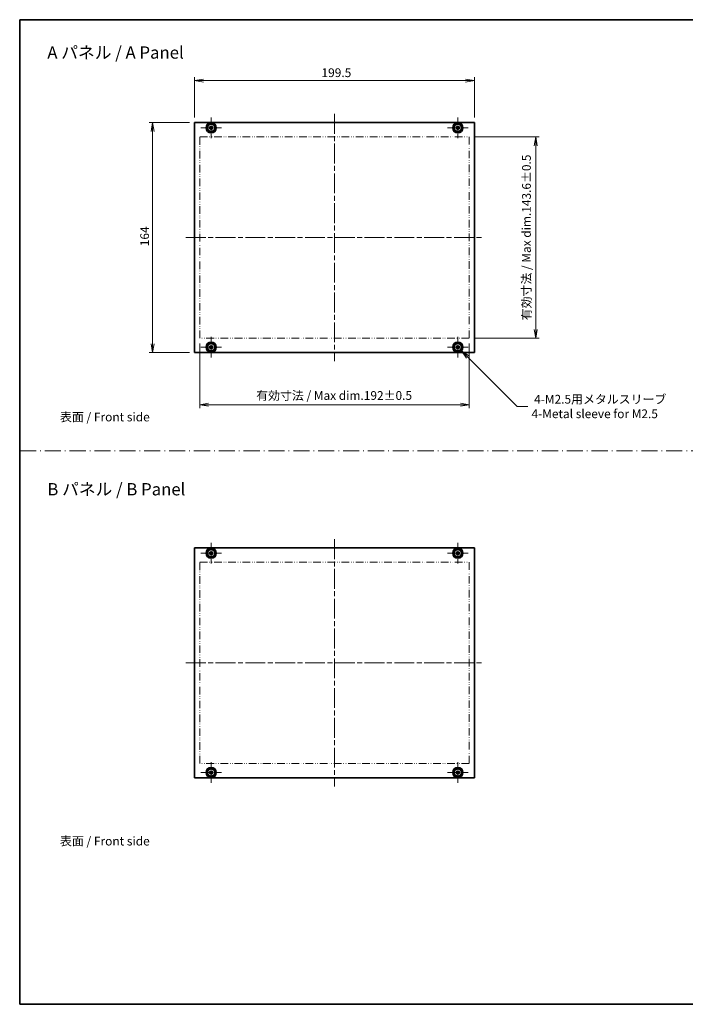
# Model space of a CAD drawing. Units: millimetres. Extents: x 36 to 7134, y 20 to 1144.
# Drawn here: x 4182 to 4656, y 20 to 722 of the extents above; entities that cross this region are included whole.
import ezdxf

# ---------------------------------------------------------------- set-up
doc = ezdxf.new("R2010")
doc.units = ezdxf.units.MM
doc.header["$LTSCALE"] = 2.5
for name, pattern in [('CHAIN', [0.3543, 0.2362, -0.0295, 0.0591, -0.0295]), ('DASH_DOT', [0.37, 0.24, -0.06, 0.01, -0.06]), ('DASH_DOUBLE_DOT', [0.4398, 0.24, -0.06, 0.0098, -0.06, 0.01, -0.06])]:
    doc.linetypes.add(name, pattern=pattern)
doc.layers.get('Defpoints').update_dxf_attribs({"lineweight": 25})
for name, color, linetype, lineweight in [('Border (ISO)', 7, 'Continuous', 35), ('Center Mark (ISO)', 131, 'Continuous', 18), ('Centerline (ISO)', 131, 'Continuous', 18), ('Dimension (ISO)', 7, 'Continuous', 18), ('Dimension (ISO) @ 1', 7, 'Continuous', 18), ('Sketch Geometry (ISO)', 7, 'Continuous', 18), ('Symbol (ISO)', 7, 'Continuous', 18), ('Visible (ISO)', 7, 'Continuous', 35)]:
    doc.layers.add(name, color=color, linetype=linetype, lineweight=lineweight)
doc.styles.add('Note Text (TK)', font='MS PGothic.ttf')
doc.dimstyles.new('Default - Method 1b (TK)', dxfattribs={"dimscale": 2.5, "dimtxt": 2.5, "dimasz": 2.5, "dimexe": 1, "dimexo": 1.5, "dimgap": 1, "dimtad": 1, "dimrnd": 1e-08, "dimdsep": 46, "dimtxsty": 'Note Text (TK)', "dimblk": 'OPEN', "dimcen": 0.09, "dimdle": 5, "dimclrd": 100, "dimclre": 100, "dimclrt": 7, "dimadec": 1, "dimazin": 1, "dimtfac": 1, "dimtmove": 0, "dimatfit": 3, "dimldrblk": 'OPEN', "dimfxl": 1, "dimtolj": 1, "dimlwd": -1, "dimlwe": -1, "dimarcsym": 0})

# ---------------------------------------------------------------- blocks, each defined once
blk = doc.blocks.new('図面枠 tk図枠')
at = {"layer": 'Border (ISO)'}
for p, q in [((14.5, 289), (405.5, 289)), ((14.5, 289), (14.5, 8)), ((14.5, 8), (405.5, 8))]:
    blk.add_line(p, q, dxfattribs=at)
blk = doc.blocks.new('_Open')
at = {"color": 0, "linetype": 'ByBlock', "lineweight": -2}
for p, q in [((-1, 0.17), (0, 0)), ((-1, -0.17), (0, 0)), ((0, 0), (-1, 0))]:
    blk.add_line(p, q, dxfattribs=at)
blk = doc.blocks.new('*D66')
at = {"layer": 'Defpoints', "color": 0}
for p in [(4506, 679.06), (4306.5, 649.06), (4506, 649.06)]:
    blk.add_point(p, dxfattribs=at)
at = {"layer": 'Dimension (ISO)', "color": 100}
for p, q in [((4306.5, 652.81), (4306.5, 681.56)), ((4506, 652.81), (4506, 681.56)), ((4312.75, 679.06), (4499.75, 679.06))]:
    blk.add_line(p, q, dxfattribs=at)
at = {"layer": 'Dimension (ISO)', "color": 100, "xscale": 6.25, "yscale": 6.25, "zscale": 6.25, "rotation": 180}
blk.add_blockref('_Open', (4306.5, 679.06), dxfattribs=at)
at = {"layer": 'Dimension (ISO)', "color": 100, "xscale": 6.25, "yscale": 6.25, "zscale": 6.25}
blk.add_blockref('_Open', (4506, 679.06), dxfattribs=at)
at = {"layer": 'Dimension (ISO)', "color": 7, "insert": (4396.94, 684.68), "char_height": 6.25, "attachment_point": 4, "style": 'Note Text (TK)'}
blk.add_mtext('\\A1;199.5', dxfattribs=at)
blk = doc.blocks.new('*D67')
at = {"layer": 'Defpoints', "color": 0}
for p in [(4276.5, 649.06), (4306.5, 649.06), (4306.5, 485.06)]:
    blk.add_point(p, dxfattribs=at)
at = {"layer": 'Dimension (ISO)', "color": 100}
for p, q in [((4302.75, 649.06), (4274, 649.06)), ((4276.5, 491.31), (4276.5, 642.81)), ((4302.75, 485.06), (4274, 485.06))]:
    blk.add_line(p, q, dxfattribs=at)
at = {"layer": 'Dimension (ISO)', "color": 100, "xscale": 6.25, "yscale": 6.25, "zscale": 6.25}
for p, rotation in [((4276.5, 649.06), 90), ((4276.5, 485.06), 270)]:
    blk.add_blockref('_Open', p, dxfattribs=dict(at, rotation=rotation))
at = {"layer": 'Dimension (ISO)', "color": 7, "insert": (4270.87, 560.86), "char_height": 6.25, "attachment_point": 4, "rotation": 90, "style": 'Note Text (TK)'}
blk.add_mtext('\\A1;164', dxfattribs=at)
blk = doc.blocks.new('*D68')
at = {"layer": 'Defpoints', "color": 0}
for p in [(4310.25, 495.26), (4502.25, 495.26), (4310.25, 447.76)]:
    blk.add_point(p, dxfattribs=at)
at = {"layer": 'Dimension (ISO)', "color": 100}
for p, q in [((4310.25, 491.51), (4310.25, 445.26)), ((4502.25, 491.51), (4502.25, 445.26)), ((4496, 447.76), (4316.5, 447.76))]:
    blk.add_line(p, q, dxfattribs=at)
at = {"layer": 'Dimension (ISO)', "color": 100, "xscale": 6.25, "yscale": 6.25, "zscale": 6.25, "rotation": 180}
blk.add_blockref('_Open', (4310.25, 447.76), dxfattribs=at)
at = {"layer": 'Dimension (ISO)', "color": 100, "xscale": 6.25, "yscale": 6.25, "zscale": 6.25}
blk.add_blockref('_Open', (4502.25, 447.76), dxfattribs=at)
at = {"layer": 'Dimension (ISO)', "color": 7, "insert": (4350.4, 454.36), "char_height": 6.25, "attachment_point": 4, "style": 'Note Text (TK)'}
blk.add_mtext('\\A1;\\fＭＳ Ｐゴシック|b0|i0;{\\H6.2250;有効寸法 / Max dim.192±0.5}', dxfattribs=at)
blk = doc.blocks.new('*D69')
at = {"layer": 'Defpoints', "color": 0}
for p in [(4502.25, 638.86), (4502.25, 495.26), (4549.75, 495.26)]:
    blk.add_point(p, dxfattribs=at)
at = {"layer": 'Dimension (ISO)', "color": 100}
for p, q in [((4506, 638.86), (4552.25, 638.86)), ((4549.75, 632.61), (4549.75, 501.51)), ((4506, 495.26), (4552.25, 495.26))]:
    blk.add_line(p, q, dxfattribs=at)
at = {"layer": 'Dimension (ISO)', "color": 100, "xscale": 6.25, "yscale": 6.25, "zscale": 6.25}
for p, rotation in [((4549.75, 638.86), 90), ((4549.75, 495.26), 270)]:
    blk.add_blockref('_Open', p, dxfattribs=dict(at, rotation=rotation))
at = {"layer": 'Dimension (ISO)', "color": 7, "insert": (4543.15, 508.03), "char_height": 6.25, "attachment_point": 4, "rotation": 90, "style": 'Note Text (TK)'}
blk.add_mtext('\\A1;{\\H6.225;有効寸法 / Max dim.143.6±0.5}', dxfattribs=at)
blk = doc.blocks.new('*D74')
at = {"layer": 'Defpoints', "color": 0}
for p in [(4491.7, 491.35), (4496.79, 486.26)]:
    blk.add_point(p, dxfattribs=at)
at = {"layer": 'Dimension (ISO)', "color": 100}
for p, q in [((4494.02, 488.81), (4494.47, 488.81)), ((4494.25, 488.58), (4494.25, 489.03)), ((4536.55, 446.51), (4501.21, 481.84)), ((4544.24, 446.51), (4536.55, 446.51))]:
    blk.add_line(p, q, dxfattribs=at)
at = {"layer": 'Dimension (ISO)', "color": 100, "xscale": 6.25, "yscale": 6.25, "zscale": 6.25, "rotation": 135.0000000000256}
blk.add_blockref('_Open', (4496.79, 486.26), dxfattribs=at)
at = {"layer": 'Dimension (ISO)', "color": 7, "insert": (4546.74, 446.51), "char_height": 6.25, "attachment_point": 4, "style": 'Note Text (TK)'}
blk.add_mtext('\\A1; \\fＭＳ Ｐゴシック|b0|i0;{\\H6.2250;4-M2.5用メタルスリーブ\\P}\\fＭＳ Ｐゴシック|b0|i0;{\\H6.2250;4-Metal sleeve for M2.5}', dxfattribs=at)

msp = doc.modelspace()

# ---------------------------------------------------------------- linework, layer by layer
at = {"layer": 'Center Mark (ISO)', "linetype": 'CHAIN', "ltscale": 6.5338}
for p, q in [((4318.2488, 652.6592), (4318.2488, 637.9592)), ((4494.2488, 652.6592), (4494.2488, 637.9592)), ((4325.5988, 645.3092), (4310.8988, 645.3092)), ((4501.5988, 645.3092), (4486.8988, 645.3092)), ((4318.2488, 496.1592), (4318.2488, 481.4592)), ((4494.2488, 496.1592), (4494.2488, 481.4592)), ((4325.5988, 488.8092), (4310.8988, 488.8092)), ((4501.5988, 488.8092), (4486.8988, 488.8092)), ((4318.2488, 349.1934), (4318.2488, 334.4934)), ((4494.2488, 349.1934), (4494.2488, 334.4934)), ((4325.5988, 341.8434), (4310.8988, 341.8434)), ((4501.5988, 341.8434), (4486.8988, 341.8434)), ((4318.2488, 192.6934), (4318.2488, 177.9934)), ((4494.2488, 192.6934), (4494.2488, 177.9934)), ((4325.5988, 185.3434), (4310.8988, 185.3434)), ((4501.5988, 185.3434), (4486.8988, 185.3434))]:
    msp.add_line(p, q, dxfattribs=at)
at = {"layer": 'Centerline (ISO)', "linetype": 'CHAIN', "ltscale": 23.990969}
for p, q in [((4406.2488, 655.3092), (4406.2488, 478.8092)), ((4300.2488, 567.0592), (4512.2488, 567.0592)), ((4406.2488, 351.8434), (4406.2488, 175.3434)), ((4300.2488, 263.5934), (4512.2488, 263.5934))]:
    msp.add_line(p, q, dxfattribs=at)
at = {"layer": 'Sketch Geometry (ISO)', "color": 4, "linetype": 'DASH_DOUBLE_DOT', "lineweight": 18, "ltscale": 9.190781}
for p, q in [((4310.2488, 638.8592), (4502.2488, 638.8592)), ((4502.2488, 495.2592), (4310.2488, 495.2592)), ((4310.2488, 335.3934), (4502.2488, 335.3934)), ((4502.2488, 191.7934), (4310.2488, 191.7934))]:
    msp.add_line(p, q, dxfattribs=at)
at = {"layer": 'Sketch Geometry (ISO)', "color": 4, "linetype": 'DASH_DOUBLE_DOT', "lineweight": 18, "ltscale": 8.967712}
for p, q in [((4310.2488, 495.2592), (4310.2488, 638.8592)), ((4502.2488, 638.8592), (4502.2488, 495.2592)), ((4310.2488, 191.7934), (4310.2488, 335.3934)), ((4502.2488, 335.3934), (4502.2488, 191.7934))]:
    msp.add_line(p, q, dxfattribs=at)
at = {"layer": 'Sketch Geometry (ISO)', "color": 4, "linetype": 'DASH_DOT', "lineweight": 18, "ltscale": 19.164619}
msp.add_line((4181.9038, 415), (5156.9038, 415), dxfattribs=at)
at = {"layer": 'Visible (ISO)'}
for p, q in [((4306.4988, 485.0592), (4306.4988, 649.0592)), ((4306.4988, 649.0592), (4505.9988, 649.0592)), ((4505.9988, 649.0592), (4505.9988, 485.0592)), ((4505.9988, 485.0592), (4306.4988, 485.0592)), ((4306.4988, 181.5934), (4306.4988, 345.5934)), ((4306.4988, 345.5934), (4505.9988, 345.5934)), ((4505.9988, 345.5934), (4505.9988, 181.5934)), ((4505.9988, 181.5934), (4306.4988, 181.5934))]:
    msp.add_line(p, q, dxfattribs=at)
for centre, radius in [((4318.2488, 645.3092), 3.6), ((4318.2488, 645.3092), 3.5), ((4318.2488, 645.3092), 2.7), ((4318.2488, 645.3092), 2.6), ((4318.2488, 645.3092), 1.1), ((4494.2488, 645.3092), 3.6), ((4494.2488, 645.3092), 3.5), ((4494.2488, 645.3092), 2.7), ((4494.2488, 645.3092), 2.6), ((4494.2488, 645.3092), 1.1), ((4318.2488, 488.8092), 3.6), ((4318.2488, 488.8092), 3.5), ((4494.2488, 488.8092), 3.6), ((4494.2488, 488.8092), 3.5), ((4318.2488, 488.8092), 2.7), ((4318.2488, 488.8092), 2.6), ((4318.2488, 488.8092), 1.1), ((4494.2488, 488.8092), 2.7), ((4494.2488, 488.8092), 2.6), ((4494.2488, 488.8092), 1.1), ((4318.2488, 341.8434), 3.6), ((4318.2488, 341.8434), 3.5), ((4318.2488, 341.8434), 2.7), ((4318.2488, 341.8434), 2.6), ((4494.2488, 341.8434), 3.6), ((4494.2488, 341.8434), 3.5), ((4494.2488, 341.8434), 2.7), ((4494.2488, 341.8434), 2.6), ((4318.2488, 341.8434), 1.1), ((4494.2488, 341.8434), 1.1), ((4318.2488, 185.3434), 3.6), ((4318.2488, 185.3434), 3.5), ((4318.2488, 185.3434), 2.7), ((4318.2488, 185.3434), 2.6), ((4318.2488, 185.3434), 1.1), ((4494.2488, 185.3434), 3.6), ((4494.2488, 185.3434), 3.5), ((4494.2488, 185.3434), 2.7), ((4494.2488, 185.3434), 2.6), ((4494.2488, 185.3434), 1.1)]:
    msp.add_circle(centre, radius, dxfattribs=at)

# ---------------------------------------------------------------- block references
at = {"xscale": 2.5, "yscale": 2.5, "zscale": 2.5}
msp.add_blockref('図面枠 tk図枠', (4145.5, 0), dxfattribs=at)

# ---------------------------------------------------------------- texts
at = {"layer": 'Symbol (ISO)', "color": 7, "attachment_point": 4, "line_spacing_factor": 1.5, "style": 'Note Text (TK)'}
for s, insert, char_height in [('\\fＭＳ Ｐゴシック|b0|i0;{\\H8.7500;A パネル / A Panel}', (4201.4639, 699.0723), 8.75), ('\\fＭＳ Ｐゴシック|b0|i0;表面 / Front side', (4210.4324, 439.0344), 6.25), ('\\fＭＳ Ｐゴシック|b0|i0;{\\H8.7500;B パネル / B Panel}', (4201.4639, 387.493), 8.75), ('\\fＭＳ Ｐゴシック|b0|i0;表面 / Front side', (4210.4324, 136.4424), 6.25)]:
    msp.add_mtext(s, dxfattribs=dict(at, insert=insert, char_height=char_height))

# ---------------------------------------------------------------- dimensions: what is measured, and where the dimension line sits
at = {"layer": 'Dimension (ISO) @ 1', "color": 100}
for base, p1, p2, angle, picture, middle in [((4505.9988, 679.0592), (4306.4988, 649.0592), (4505.9988, 649.0592), 180, '*D66', (4406.2488, 679.0592)), ((4276.4988, 649.0592), (4306.4988, 485.0592), (4306.4988, 649.0592), 90, '*D67', (4276.4988, 567.0592))]:
    dim = msp.add_linear_dim(base=base, p1=p1, p2=p2, angle=angle, dimstyle='Default - Method 1b (TK)', override={"dimscale": 1, "dimtxt": 6.25, "dimasz": 6.25, "dimexe": 2.5, "dimexo": 3.75, "dimgap": 2.5, "dimdec": 2, "dimcen": 0.225, "dimtol": 0, "dimlim": 0, "dimtp": 0, "dimtm": 0, "dimtdec": 2, "dimtix": 0, "dimtofl": 0, "dimtmove": 0, "dimatfit": 1}, dxfattribs=at)
    dim.commit()
    dim.dimension.update_dxf_attribs({"geometry": picture, "text_midpoint": middle, "dimtype": 128})
for base, p1, p2, angle, text, override, picture, middle in [((4549.7488, 495.2592), (4502.2488, 638.8592), (4502.2488, 495.2592), 90, '{\\H6.225;有効寸法 / Max dim.<>}', {"dimscale": 1, "dimtxt": 6.25, "dimasz": 6.25, "dimexe": 2.5, "dimexo": 3.75, "dimgap": 2.5, "dimpost": '', "dimcen": 0.225, "dimtol": 1, "dimtp": 0.5, "dimtm": 0.5, "dimtix": 0, "dimtofl": 0, "dimtmove": 0, "dimatfit": 1}, '*D69', (4549.7488, 567.0592)), ((4310.2488, 447.7592), (4502.2488, 495.2592), (4310.2488, 495.2592), 180, '\\fＭＳ Ｐゴシック|b0|i0;{\\H6.2250;有効寸法 / Max dim.<>}', {"dimscale": 1, "dimtxt": 6.25, "dimasz": 6.25, "dimexe": 2.5, "dimexo": 3.75, "dimgap": 2.5, "dimdec": 2, "dimcen": 0.225, "dimtol": 1, "dimlim": 0, "dimtp": 0.5, "dimtm": 0.5, "dimtdec": 2, "dimtix": 0, "dimtofl": 0, "dimtmove": 0, "dimatfit": 1}, '*D68', (4406.2488, 447.7592))]:
    dim = msp.add_linear_dim(base=base, p1=p1, p2=p2, angle=angle, text=text, dimstyle='Default - Method 1b (TK)', override=override, dxfattribs=at)
    dim.commit()
    dim.dimension.update_dxf_attribs({"geometry": picture, "text_midpoint": middle, "dimtype": 128})
dim = msp.add_diameter_dim_2p(p1=(4491.7032, 491.3548), p2=(4496.7944, 486.2636), text=' \\fＭＳ Ｐゴシック|b0|i0;{\\H6.2250;4-M2.5用メタルスリーブ\\P}\\fＭＳ Ｐゴシック|b0|i0;{\\H6.2250;4-Metal sleeve for M2.5}', dimstyle='Default - Method 1b (TK)', override={"dimscale": 1, "dimtxt": 6.25, "dimasz": 6.25, "dimexe": 2.5, "dimexo": 3.75, "dimgap": 2.5, "dimtad": 0, "dimtih": 1, "dimtoh": 1, "dimdec": 2, "dimlfac": 1, "dimcen": 0.225, "dimtol": 0, "dimlim": 0, "dimtp": 0, "dimtm": 0, "dimtdec": 2, "dimtix": 0, "dimtofl": 0, "dimtmove": 0, "dimatfit": 3, "dimtvp": 0}, dxfattribs=at)
dim.commit()
dim.dimension.update_dxf_attribs({"geometry": '*D74', "text_midpoint": (4592.9068, 446.511), "dimtype": 131})

doc.saveas('drawing.dxf')
